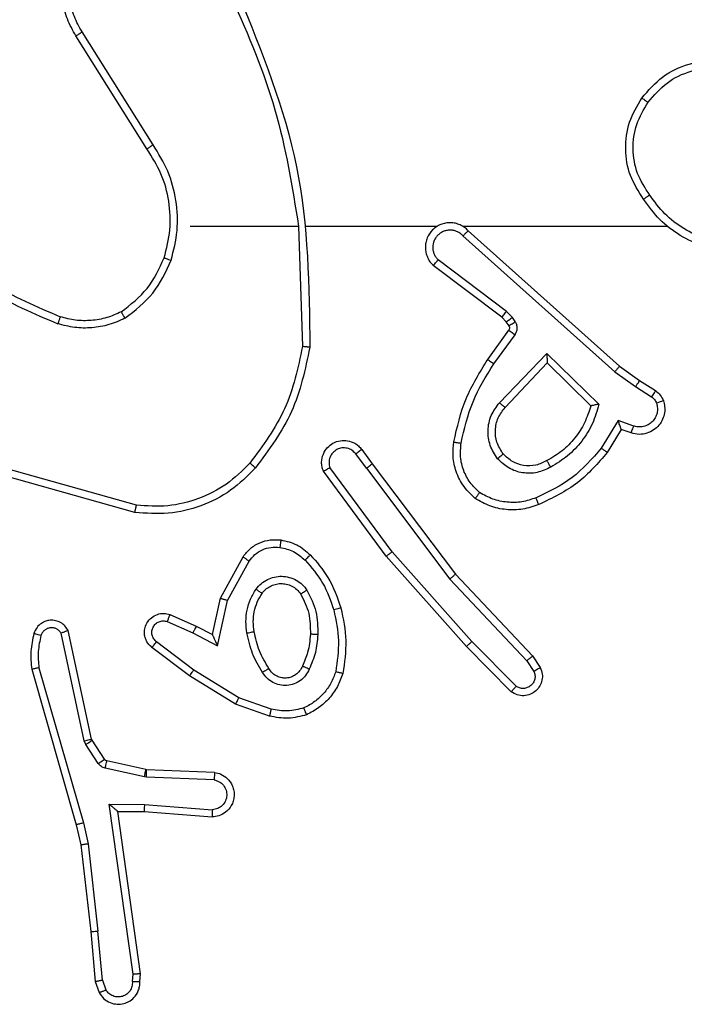
# Model space of a CAD drawing. Units: millimetres. Extents: x -4534 to 4839, y -3372 to 6728.
# Drawn here: x -386 to -368, y 3788 to 3814 of the extents above; entities that cross this region are included whole.
import ezdxf

# ---------------------------------------------------------------- set-up
doc = ezdxf.new("R2010")
doc.units = ezdxf.units.MM
doc.layers.add('Toestel 2D', color=7, linetype='Continuous', lineweight=20)
doc.layers.add('VP-EQ', color=7, linetype='Continuous', true_color=0x8a3492)

# ---------------------------------------------------------------- blocks, each defined once
blk = doc.blocks.new('WD1411')
at = {"layer": 'VP-EQ', "color": 0, "linetype": 'Continuous', "lineweight": 25}
for p, q in [((467.927, 643.2538), (467.7349, 643.5593)), ((467.9105, 643.2426), (467.7181, 643.5484)), ((468.0273, 643.0333), (468.321, 643.0333)), ((468.3207, 643.0332), (468.3317, 642.7078)), ((468.3411, 643.0333), (468.6966, 643.0333)), ((468.7657, 643.0333), (469.3199, 643.0333)), ((468.7662, 643.0072), (469.1776, 642.6392)), ((468.7802, 643.0214), (469.1898, 642.655)), ((468.8839, 642.8028), (468.699, 642.9424)), ((468.8717, 642.7869), (468.6859, 642.9271)), ((468.8833, 642.7748), (468.8717, 642.7869)), ((468.8999, 642.7862), (468.8839, 642.8028)), ((468.9075, 642.7752), (468.8999, 642.7862)), ((468.8909, 642.7638), (468.8833, 642.7748)), ((468.8333, 642.6727), (468.8907, 642.7517)), ((468.8497, 642.661), (468.9071, 642.7399)), ((468.865, 642.5556), (468.9935, 642.6889)), ((468.9935, 642.6889), (469.1342, 642.5517)), ((468.8804, 642.5429), (468.9939, 642.6639)), ((468.9939, 642.6639), (469.1124, 642.5473)), ((469.1898, 642.655), (469.2444, 642.616)), ((469.1776, 642.6392), (469.2334, 642.5994)), ((469.2334, 642.5994), (469.2769, 642.5714)), ((469.2444, 642.616), (469.2875, 642.5884)), ((469.1861, 642.5079), (469.1406, 642.4325)), ((469.2284, 642.4927), (469.1861, 642.5079)), ((469.1944, 642.4837), (469.157, 642.4214)), ((469.2214, 642.474), (469.1944, 642.4837)), ((468.5046, 642.3782), (468.476, 642.4172)), ((468.4921, 642.4291), (468.5205, 642.3903)), ((468.5205, 642.3903), (468.7457, 642.0916)), ((467.8778, 642.259), (467.5226, 642.3589)), ((467.882, 642.2785), (467.5289, 642.3777)), ((468.5586, 642.1402), (468.3883, 642.3704)), ((468.5743, 642.1526), (468.406, 642.3801)), ((468.5046, 642.3782), (468.7306, 642.0785)), ((468.7905, 641.9097), (468.5743, 642.1526)), ((468.1096, 642.0266), (468.1707, 642.1389)), ((468.1289, 642.0209), (468.1869, 642.127)), ((468.7757, 641.8963), (468.5586, 642.1402)), ((468.7457, 642.0916), (468.9546, 641.8704)), ((468.7306, 642.0785), (468.9391, 641.8576)), ((468.0877, 641.9282), (468.1096, 642.0266)), ((468.1015, 641.8982), (468.1289, 642.0209)), ((467.9652, 641.9637), (468.0352, 641.9328)), ((467.9726, 641.9825), (468.0438, 641.9511)), ((467.7409, 641.6411), (467.6782, 641.932)), ((467.7605, 641.6456), (467.6973, 641.9392)), ((468.0352, 641.9328), (468.1015, 641.8982)), ((468.0438, 641.9511), (468.0877, 641.9282)), ((468.0375, 641.8323), (467.9365, 641.9088)), ((468.91, 641.7884), (468.7905, 641.9097)), ((468.0258, 641.8164), (467.9241, 641.8934)), ((468.8967, 641.7735), (468.7757, 641.8963)), ((468.9391, 641.8576), (468.9584, 641.8287)), ((468.9546, 641.8704), (468.9756, 641.8389)), ((467.5987, 641.8344), (467.7193, 641.4138)), ((467.6182, 641.8384), (467.7386, 641.4184)), ((468.1596, 641.7571), (468.0375, 641.8323)), ((468.1505, 641.7395), (468.0258, 641.8164)), ((468.2468, 641.7268), (468.1596, 641.7571)), ((468.2422, 641.7076), (468.1505, 641.7395)), ((467.7452, 641.6308), (467.7409, 641.6411)), ((467.762, 641.6421), (467.7605, 641.6456)), ((467.7956, 641.5908), (467.762, 641.6421)), ((467.7789, 641.5795), (467.7452, 641.6308)), ((467.9078, 641.5628), (467.8022, 641.5863)), ((467.9035, 641.5429), (467.7977, 641.5665)), ((467.9097, 641.5625), (467.9078, 641.5628)), ((468.0939, 641.5552), (467.9097, 641.5625)), ((467.9089, 641.5422), (467.9035, 641.5429)), ((468.0921, 641.5349), (467.9089, 641.5422)), ((467.8085, 641.4697), (467.9039, 641.4688)), ((467.8732, 641.0093), (467.8085, 641.4697)), ((467.9039, 641.4688), (468.0877, 641.4544)), ((467.8316, 641.4498), (467.903, 641.4491)), ((467.8933, 641.0103), (467.8316, 641.4498)), ((467.903, 641.4491), (468.0871, 641.4348)), ((467.7193, 641.4138), (467.7316, 641.3589)), ((467.7386, 641.4184), (467.7513, 641.3618)), ((467.7316, 641.3589), (467.7582, 641.1244)), ((467.7513, 641.3618), (467.778, 641.126)), ((467.7582, 641.1244), (467.7707, 640.9891)), ((467.7903, 640.9929), (467.778, 641.126)), ((467.8712, 640.989), (467.8732, 641.0093)), ((467.8913, 640.9891), (467.8933, 641.0103)), ((467.7707, 640.9891), (467.7812, 640.9592)), ((467.7903, 640.9929), (467.7995, 640.9668))]:
    blk.add_line(p, q, dxfattribs=at)
for points, knots in [([(467.7181, 643.5484), (467.7098, 643.5634), (467.693, 643.5934), (467.6813, 643.644), (467.6802, 643.6956), (467.6905, 643.7456), (467.7112, 643.7919), (467.7415, 643.8329), (467.7811, 643.8673), (467.8263, 643.8912), (467.8746, 643.9046), (467.9238, 643.9077), (467.9746, 643.8999), (468.0356, 643.8759), (468.0861, 643.8339), (468.1255, 643.7753), (468.1358, 643.7367), (468.1419, 643.7135)], [0, 0, 0, 0, 0.062545, 0.125096, 0.18762, 0.250157, 0.310211, 0.371923, 0.435262, 0.50032, 0.557585, 0.617249, 0.679375, 0.743971, 0.855324, 0.912936, 1, 1, 1, 1]), ([(467.7349, 643.5593), (467.7273, 643.573), (467.7121, 643.6004), (467.7013, 643.6466), (467.7002, 643.6938), (467.7098, 643.7401), (467.7292, 643.7832), (467.7576, 643.8209), (467.7936, 643.8516), (467.8355, 643.8734), (467.8812, 643.8857), (467.9284, 643.8875), (467.9749, 643.879), (468.0183, 643.8604), (468.0567, 643.8327), (468.0879, 643.7973), (468.1112, 643.756), (468.1186, 643.7255), (468.1222, 643.7102)], [0, 0, 0, 0, 0.062496, 0.124993, 0.187471, 0.250008, 0.312497, 0.374969, 0.437481, 0.500028, 0.562495, 0.624974, 0.687481, 0.749975, 0.812476, 0.874989, 0.937505, 1, 1, 1, 1]), ([(468.142, 643.6494), (468.1846, 643.5504), (468.2697, 643.3524), (468.3039, 643.1397), (468.321, 643.0333)], [0, 0, 0, 0, 0.499997, 1, 1, 1, 1]), ([(468.1598, 643.6579), (468.2217, 643.5052), (468.3455, 643.2), (468.3496, 642.8706), (468.3516, 642.706)], [0, 0, 0, 0, 0.500009, 1, 1, 1, 1]), ([(467.7181, 643.5484), (467.7184, 643.5486), (467.7189, 643.5489), (467.7227, 643.5514), (467.7283, 643.555), (467.7327, 643.5578), (467.7349, 643.5593)], [0, 0, 0, 0, 0.2501157, 0.4995763, 0.7497118, 1, 1, 1, 1]), ([(469.2506, 643.3804), (469.2682, 643.4008), (469.3033, 643.4417), (469.3775, 643.4763), (469.4586, 643.4877), (469.5103, 643.4726), (469.5361, 643.465)], [0, 0, 0, 0, 0.250045, 0.499951, 0.75004, 1, 1, 1, 1]), ([(469.2672, 643.3688), (469.2833, 643.3875), (469.3155, 643.4247), (469.3833, 643.4567), (469.4576, 643.4673), (469.5049, 643.4536), (469.5287, 643.4467)], [0, 0, 0, 0, 0.249895, 0.499811, 0.749683, 1, 1, 1, 1]), ([(469.2551, 643.1063), (469.2417, 643.1272), (469.2151, 643.1686), (469.2033, 643.2425), (469.2126, 643.3167), (469.2379, 643.3591), (469.2506, 643.3804)], [0, 0, 0, 0, 0.251989, 0.498547, 0.748912, 1, 1, 1, 1]), ([(469.2718, 643.1179), (469.2595, 643.1368), (469.2349, 643.1747), (469.2238, 643.2425), (469.2326, 643.3106), (469.2556, 643.3494), (469.2672, 643.3688)], [0, 0, 0, 0, 0.250233, 0.500061, 0.749993, 1, 1, 1, 1]), ([(469.2506, 643.3804), (469.2509, 643.3802), (469.2514, 643.3799), (469.2552, 643.3773), (469.2607, 643.3734), (469.265, 643.3704), (469.2672, 643.3688)], [0, 0, 0, 0, 0.250266, 0.499645, 0.749711, 1, 1, 1, 1]), ([(467.9105, 643.2426), (467.9106, 643.2427), (467.9109, 643.243), (467.9133, 643.2446), (467.9164, 643.2466), (467.9194, 643.2487), (467.923, 643.2511), (467.9256, 643.2529), (467.927, 643.2538)], [0, 0, 0, 0, 0.194987, 0.426825, 0.556157, 0.695062, 0.842454, 1, 1, 1, 1]), ([(467.9572, 642.9477), (467.9636, 642.9729), (467.9763, 643.0231), (467.9722, 643.1012), (467.952, 643.1769), (467.9243, 643.2207), (467.9105, 643.2426)], [0, 0, 0, 0, 0.249988, 0.499977, 0.749996, 1, 1, 1, 1]), ([(467.9761, 642.9412), (467.9828, 642.9678), (467.9962, 643.0211), (467.9913, 643.1038), (467.9705, 643.184), (467.9415, 643.2306), (467.927, 643.2538)], [0, 0, 0, 0, 0.249936, 0.499997, 0.750058, 1, 1, 1, 1]), ([(469.2718, 643.1179), (469.2705, 643.117), (469.2681, 643.1152), (469.2646, 643.1129), (469.2617, 643.1108), (469.2585, 643.1086), (469.2558, 643.1067), (469.2554, 643.1064), (469.2551, 643.1063)], [0, 0, 0, 0, 0.145082, 0.2851544, 0.4187326, 0.5462149, 0.7842585, 1, 1, 1, 1]), ([(469.4869, 642.9654), (469.4637, 642.969), (469.4172, 642.9761), (469.3533, 643.0067), (469.2967, 643.0494), (469.269, 643.0873), (469.2551, 643.1063)], [0, 0, 0, 0, 0.250095, 0.500029, 0.749977, 1, 1, 1, 1]), ([(469.4873, 642.9855), (469.4657, 642.989), (469.4225, 642.9961), (469.3633, 643.0252), (469.3105, 643.0649), (469.2847, 643.1002), (469.2718, 643.1179)], [0, 0, 0, 0, 0.2498315, 0.5000002, 0.750163, 1, 1, 1, 1]), ([(468.7802, 643.0214), (468.777, 643.0245), (468.7705, 643.0307), (468.7587, 643.0374), (468.7459, 643.0417), (468.7325, 643.0433), (468.7191, 643.0423), (468.7061, 643.0385), (468.6941, 643.0322), (468.6804, 643.021), (468.6702, 643.0059), (468.6652, 642.9889), (468.6639, 642.9755), (468.6655, 642.962), (468.6697, 642.9491), (468.6764, 642.937), (468.6828, 642.9304), (468.6859, 642.9271)], [0, 0, 0, 0, 0.062572, 0.124996, 0.187566, 0.250017, 0.312653, 0.375098, 0.437562, 0.500096, 0.622175, 0.684106, 0.746476, 0.809205, 0.87234, 0.935934, 1, 1, 1, 1]), ([(468.7662, 643.0072), (468.764, 643.0094), (468.7596, 643.0139), (468.7514, 643.0187), (468.7425, 643.0219), (468.7331, 643.0232), (468.7237, 643.0226), (468.7146, 643.0202), (468.7061, 643.0159), (468.6987, 643.0101), (468.6925, 643.0029), (468.6865, 642.9918), (468.6839, 642.9792), (468.6851, 642.9667), (468.6881, 642.9577), (468.6925, 642.9493), (468.6968, 642.9447), (468.699, 642.9424)], [0, 0, 0, 0, 0.062529, 0.125153, 0.187766, 0.250266, 0.312563, 0.375322, 0.437749, 0.500327, 0.562885, 0.625208, 0.749737, 0.81224, 0.874846, 0.937321, 1, 1, 1, 1]), ([(467.3231, 642.9963), (467.3768, 642.9545), (467.4854, 642.8699), (467.6119, 642.8158), (467.6759, 642.7884)], [0, 0, 0, 0, 0.494656, 1, 1, 1, 1]), ([(468.7802, 643.0214), (468.7801, 643.0212), (468.7797, 643.0208), (468.7774, 643.0184), (468.7747, 643.0158), (468.7722, 643.0132), (468.7693, 643.0103), (468.7673, 643.0082), (468.7662, 643.0072)], [0, 0, 0, 0, 0.219736, 0.459598, 0.587434, 0.719789, 0.857909, 1, 1, 1, 1]), ([(467.31, 642.9811), (467.3653, 642.9381), (467.4759, 642.8521), (467.6048, 642.797), (467.6692, 642.7695)], [0, 0, 0, 0, 0.500033, 1, 1, 1, 1]), ([(467.841, 642.8018), (467.8663, 642.8214), (467.9169, 642.8606), (467.9438, 642.9187), (467.9572, 642.9477)], [0, 0, 0, 0, 0.500011, 1, 1, 1, 1]), ([(467.9572, 642.9477), (467.9575, 642.9476), (467.9581, 642.9474), (467.9624, 642.9459), (467.9687, 642.9438), (467.9737, 642.9421), (467.9761, 642.9412)], [0, 0, 0, 0, 0.250275, 0.501045, 0.751202, 1, 1, 1, 1]), ([(468.6859, 642.9271), (468.686, 642.9272), (468.6861, 642.9273), (468.6872, 642.9285), (468.6896, 642.9314), (468.694, 642.9365), (468.6973, 642.9405), (468.699, 642.9424)], [0, 0, 0, 0, 0.128619, 0.256176, 0.507024, 0.755721, 1, 1, 1, 1]), ([(467.8511, 642.7844), (467.8783, 642.8055), (467.9327, 642.8476), (467.9617, 642.91), (467.9761, 642.9412)], [0, 0, 0, 0, 0.500024, 1, 1, 1, 1]), ([(467.6759, 642.7884), (467.6758, 642.7883), (467.6757, 642.7879), (467.6748, 642.7854), (467.6736, 642.782), (467.6724, 642.7786), (467.6709, 642.7743), (467.6698, 642.7711), (467.6692, 642.7695)], [0, 0, 0, 0, 0.181276, 0.40819, 0.538093, 0.680672, 0.834885, 1, 1, 1, 1]), ([(467.8511, 642.7844), (467.8368, 642.778), (467.8083, 642.7653), (467.7617, 642.7575), (467.7146, 642.7576), (467.6843, 642.7655), (467.6692, 642.7695)], [0, 0, 0, 0, 0.249874, 0.499911, 0.750043, 1, 1, 1, 1]), ([(467.841, 642.8018), (467.8281, 642.796), (467.8021, 642.7844), (467.7599, 642.7773), (467.7171, 642.7775), (467.6896, 642.7848), (467.6759, 642.7884)], [0, 0, 0, 0, 0.249779, 0.500014, 0.749926, 1, 1, 1, 1]), ([(467.8511, 642.7844), (467.8502, 642.7859), (467.8486, 642.7889), (467.8462, 642.7928), (467.8444, 642.796), (467.8427, 642.799), (467.8413, 642.8013), (467.8411, 642.8016), (467.841, 642.8018)], [0, 0, 0, 0, 0.167078, 0.323075, 0.465672, 0.596895, 0.822436, 1, 1, 1, 1]), ([(468.8717, 642.7869), (468.872, 642.7872), (468.8724, 642.7878), (468.8757, 642.792), (468.8797, 642.7973), (468.8825, 642.801), (468.8839, 642.8028)], [0, 0, 0, 0, 0.279871, 0.559343, 0.779444, 1, 1, 1, 1]), ([(468.8833, 642.7748), (468.8836, 642.775), (468.8843, 642.7755), (468.8887, 642.7784), (468.8942, 642.7822), (468.898, 642.7848), (468.8999, 642.7862)], [0, 0, 0, 0, 0.279833, 0.559416, 0.77977, 1, 1, 1, 1]), ([(468.8907, 642.7517), (468.8913, 642.7526), (468.8924, 642.7544), (468.8929, 642.7576), (468.8925, 642.7609), (468.8914, 642.7629), (468.8909, 642.7638)], [0, 0, 0, 0, 0.238308, 0.484672, 0.738445, 1, 1, 1, 1]), ([(468.8909, 642.7638), (468.8912, 642.7641), (468.8919, 642.7645), (468.8963, 642.7675), (468.9018, 642.7713), (468.9056, 642.7739), (468.9075, 642.7752)], [0, 0, 0, 0, 0.279488, 0.558725, 0.778807, 1, 1, 1, 1]), ([(468.9071, 642.7399), (468.9087, 642.7426), (468.9119, 642.748), (468.9134, 642.7575), (468.9122, 642.767), (468.9091, 642.7724), (468.9075, 642.7752)], [0, 0, 0, 0, 0.249792, 0.500163, 0.750176, 1, 1, 1, 1]), ([(468.8907, 642.7517), (468.8911, 642.7515), (468.8917, 642.751), (468.8961, 642.7479), (468.9015, 642.744), (468.9052, 642.7412), (468.9071, 642.7399)], [0, 0, 0, 0, 0.279717, 0.559639, 0.779132, 1, 1, 1, 1]), ([(468.3317, 642.7078), (468.3194, 642.65), (468.2946, 642.5345), (468.2243, 642.4396), (468.1891, 642.3921)], [0, 0, 0, 0, 0.4999986, 1, 1, 1, 1]), ([(468.3516, 642.706), (468.339, 642.6461), (468.3136, 642.5265), (468.2407, 642.4283), (468.2042, 642.3792)], [0, 0, 0, 0, 0.500046, 1, 1, 1, 1]), ([(468.3516, 642.706), (468.3514, 642.706), (468.351, 642.706), (468.3479, 642.7063), (468.3442, 642.7066), (468.3406, 642.7069), (468.3364, 642.7073), (468.3333, 642.7076), (468.3317, 642.7078)], [0, 0, 0, 0, 0.204942, 0.439375, 0.568574, 0.704853, 0.84857, 1, 1, 1, 1]), ([(468.9935, 642.6889), (468.9935, 642.6853), (468.9936, 642.6794), (468.9939, 642.6726), (468.9939, 642.6685), (468.9939, 642.6659), (468.9939, 642.6643), (468.9939, 642.664), (468.9939, 642.6639)], [0, 0, 0, 0, 0.308351, 0.501894, 0.641112, 0.769558, 0.888508, 1, 1, 1, 1]), ([(468.7413, 642.4497), (468.7504, 642.4894), (468.7685, 642.569), (468.8117, 642.6382), (468.8333, 642.6727)], [0, 0, 0, 0, 0.500228, 1, 1, 1, 1]), ([(468.7612, 642.4462), (468.7699, 642.4845), (468.7874, 642.561), (468.829, 642.6277), (468.8497, 642.661)], [0, 0, 0, 0, 0.5000347, 1, 1, 1, 1]), ([(468.8333, 642.6727), (468.8336, 642.6726), (468.8341, 642.6722), (468.8379, 642.6695), (468.8433, 642.6656), (468.8476, 642.6626), (468.8497, 642.661)], [0, 0, 0, 0, 0.250412, 0.499732, 0.750055, 1, 1, 1, 1]), ([(469.1898, 642.655), (469.1897, 642.6548), (469.1895, 642.6544), (469.1877, 642.6521), (469.1854, 642.6492), (469.1832, 642.6463), (469.1805, 642.643), (469.1786, 642.6405), (469.1776, 642.6392)], [0, 0, 0, 0, 0.198873, 0.431277, 0.560713, 0.698265, 0.845297, 1, 1, 1, 1]), ([(469.2444, 642.616), (469.2443, 642.6158), (469.244, 642.6154), (469.2423, 642.6127), (469.2403, 642.6095), (469.2383, 642.6065), (469.236, 642.6031), (469.2343, 642.6006), (469.2334, 642.5994)], [0, 0, 0, 0, 0.216497, 0.45449, 0.582245, 0.715357, 0.854897, 1, 1, 1, 1]), ([(469.2875, 642.5884), (469.2873, 642.588), (469.2869, 642.5873), (469.2842, 642.5828), (469.2806, 642.5773), (469.2782, 642.5734), (469.2769, 642.5714)], [0, 0, 0, 0, 0.279756, 0.559197, 0.779407, 1, 1, 1, 1]), ([(469.2769, 642.5714), (469.2799, 642.5692), (469.2857, 642.5647), (469.2887, 642.5579), (469.2902, 642.5546)], [0, 0, 0, 0, 0.500597, 1, 1, 1, 1]), ([(469.2875, 642.5884), (469.2922, 642.5848), (469.3016, 642.5775), (469.3064, 642.5666), (469.3088, 642.5612)], [0, 0, 0, 0, 0.500244, 1, 1, 1, 1]), ([(468.86, 642.4043), (468.8524, 642.4159), (468.8373, 642.4391), (468.832, 642.481), (468.8402, 642.5223), (468.8568, 642.5445), (468.865, 642.5556)], [0, 0, 0, 0, 0.25035, 0.500118, 0.750081, 1, 1, 1, 1]), ([(468.8752, 642.4172), (468.8686, 642.4275), (468.8561, 642.447), (468.8524, 642.4819), (468.8592, 642.5157), (468.8734, 642.5339), (468.8804, 642.5429)], [0, 0, 0, 0, 0.26523, 0.49994, 0.752731, 1, 1, 1, 1]), ([(468.865, 642.5556), (468.8664, 642.5545), (468.8689, 642.5524), (468.8724, 642.5496), (468.8752, 642.5472), (468.878, 642.5451), (468.8799, 642.5433), (468.8802, 642.5431), (468.8804, 642.5429)], [0, 0, 0, 0, 0.164389, 0.319582, 0.461131, 0.592875, 0.819483, 1, 1, 1, 1]), ([(469.1124, 642.5473), (469.1073, 642.5317), (469.0973, 642.5006), (469.0701, 642.4595), (469.0358, 642.4239), (469.0077, 642.4073), (468.9936, 642.399)], [0, 0, 0, 0, 0.250085, 0.500079, 0.75, 1, 1, 1, 1]), ([(469.1342, 642.5517), (469.1291, 642.5339), (469.1189, 642.4983), (469.0891, 642.4511), (469.0512, 642.4101), (469.0195, 642.391), (469.0037, 642.3814)], [0, 0, 0, 0, 0.249883, 0.499943, 0.750025, 1, 1, 1, 1]), ([(469.1342, 642.5517), (469.1323, 642.5513), (469.1288, 642.5506), (469.1237, 642.5495), (469.1194, 642.5486), (469.1161, 642.548), (469.114, 642.5476), (469.1126, 642.5473), (469.1124, 642.5473), (469.1123, 642.5473)], [0, 0, 0, 0, 0.1776519, 0.3194362, 0.5009049, 0.6357041, 0.7641947, 0.8854056, 1, 1, 1, 1]), ([(469.3088, 642.5612), (469.3102, 642.556), (469.3132, 642.5452), (469.3124, 642.5279), (469.3074, 642.5106), (469.2975, 642.4944), (469.2828, 642.4811), (469.2642, 642.4722), (469.2428, 642.4687), (469.2286, 642.4722), (469.2214, 642.474)], [0, 0, 0, 0, 0.105862, 0.217316, 0.33402, 0.456272, 0.584095, 0.717199, 0.855755, 1, 1, 1, 1]), ([(469.2902, 642.5546), (469.2913, 642.5502), (469.2935, 642.5414), (469.2922, 642.5276), (469.2873, 642.5149), (469.2791, 642.5039), (469.2681, 642.4956), (469.2553, 642.4907), (469.2433, 642.4897), (469.2343, 642.4909), (469.23, 642.4922), (469.2284, 642.4927)], [0, 0, 0, 0, 0.124843, 0.249826, 0.374781, 0.500022, 0.625222, 0.749615, 0.874648, 0.953754, 1, 1, 1, 1]), ([(469.3088, 642.5612), (469.3085, 642.5611), (469.308, 642.5608), (469.3037, 642.5593), (469.2975, 642.5571), (469.2926, 642.5554), (469.2902, 642.5546)], [0, 0, 0, 0, 0.250512, 0.500228, 0.750077, 1, 1, 1, 1]), ([(469.1944, 642.4837), (469.1944, 642.4838), (469.1944, 642.4841), (469.1938, 642.4857), (469.1929, 642.4883), (469.1915, 642.4924), (469.1893, 642.499), (469.1873, 642.5046), (469.1861, 642.5079)], [0, 0, 0, 0, 0.111245, 0.22988, 0.357842, 0.49774, 0.702759, 1, 1, 1, 1]), ([(469.2214, 642.474), (469.2216, 642.4743), (469.2219, 642.4748), (469.2235, 642.4791), (469.2258, 642.4853), (469.2275, 642.4902), (469.2284, 642.4927)], [0, 0, 0, 0, 0.250466, 0.500142, 0.749796, 1, 1, 1, 1]), ([(468.3883, 642.3704), (468.3869, 642.3744), (468.3841, 642.3822), (468.3829, 642.3982), (468.3866, 642.4168), (468.3981, 642.4346), (468.4142, 642.4474), (468.4334, 642.4541), (468.4544, 642.4539), (468.4711, 642.4479), (468.4838, 642.439), (468.4892, 642.4325), (468.4921, 642.4291)], [0, 0, 0, 0, 0.072723, 0.142714, 0.273077, 0.392217, 0.499964, 0.623573, 0.735093, 0.855041, 0.924461, 1, 1, 1, 1]), ([(468.7992, 642.2967), (468.7871, 642.3084), (468.7639, 642.3307), (468.7451, 642.3728), (468.7374, 642.4128), (468.7401, 642.4379), (468.7413, 642.4497)], [0, 0, 0, 0, 0.2941066, 0.5589051, 0.7942877, 1, 1, 1, 1]), ([(468.7413, 642.4497), (468.7416, 642.4496), (468.7423, 642.4494), (468.7468, 642.4486), (468.7534, 642.4475), (468.7586, 642.4466), (468.7612, 642.4462)], [0, 0, 0, 0, 0.2502253, 0.5001545, 0.7498799, 1, 1, 1, 1]), ([(468.8113, 642.3126), (468.8022, 642.3213), (468.7841, 642.3385), (468.7668, 642.3721), (468.7577, 642.4088), (468.76, 642.4337), (468.7612, 642.4462)], [0, 0, 0, 0, 0.250018, 0.500098, 0.749943, 1, 1, 1, 1]), ([(468.476, 642.4172), (468.4728, 642.4207), (468.4664, 642.4278), (468.4528, 642.4334), (468.4383, 642.4341), (468.4245, 642.4298), (468.4131, 642.4207), (468.4055, 642.4084), (468.4025, 642.394), (468.4048, 642.3847), (468.406, 642.3801)], [0, 0, 0, 0, 0.125087, 0.250108, 0.375129, 0.500041, 0.624917, 0.750012, 0.875023, 1, 1, 1, 1]), ([(468.4921, 642.4291), (468.4918, 642.4289), (468.4913, 642.4285), (468.4877, 642.4257), (468.4823, 642.4218), (468.4781, 642.4187), (468.476, 642.4172)], [0, 0, 0, 0, 0.250427, 0.499985, 0.750105, 1, 1, 1, 1]), ([(468.8752, 642.4172), (468.875, 642.417), (468.8745, 642.4165), (468.871, 642.4136), (468.866, 642.4093), (468.862, 642.4059), (468.86, 642.4043)], [0, 0, 0, 0, 0.250258, 0.499836, 0.75039, 1, 1, 1, 1]), ([(468.9936, 642.399), (468.9839, 642.3942), (468.964, 642.3844), (468.9305, 642.3844), (468.8987, 642.3948), (468.8831, 642.4096), (468.8752, 642.4172)], [0, 0, 0, 0, 0.24673, 0.50791, 0.749853, 1, 1, 1, 1]), ([(469.1406, 642.4325), (469.1158, 642.404), (469.0663, 642.3471), (468.9981, 642.3147), (468.964, 642.2985)], [0, 0, 0, 0, 0.500086, 1, 1, 1, 1]), ([(469.157, 642.4214), (469.1318, 642.3922), (469.08, 642.332), (469.0082, 642.2977), (468.9713, 642.2801)], [0, 0, 0, 0, 0.485425, 1, 1, 1, 1]), ([(469.157, 642.4214), (469.1568, 642.4215), (469.1564, 642.4218), (469.1539, 642.4235), (469.1508, 642.4255), (469.1479, 642.4276), (469.1444, 642.4299), (469.1419, 642.4316), (469.1406, 642.4325)], [0, 0, 0, 0, 0.206669, 0.441616, 0.570512, 0.706186, 0.850283, 1, 1, 1, 1]), ([(468.1891, 642.3921), (468.1689, 642.3721), (468.1283, 642.332), (468.0509, 642.2939), (467.9674, 642.2724), (467.9104, 642.2764), (467.882, 642.2785)], [0, 0, 0, 0, 0.249817, 0.499937, 0.75018, 1, 1, 1, 1]), ([(468.2042, 642.3792), (468.2039, 642.3794), (468.2033, 642.3799), (468.1993, 642.3834), (468.1943, 642.3877), (468.1909, 642.3907), (468.1891, 642.3921)], [0, 0, 0, 0, 0.279943, 0.558845, 0.779999, 1, 1, 1, 1]), ([(468.5046, 642.3782), (468.5067, 642.3798), (468.5109, 642.3829), (468.5162, 642.3869), (468.5198, 642.3896), (468.5203, 642.3901), (468.5205, 642.3903)], [0, 0, 0, 0, 0.250126, 0.500299, 0.750431, 1, 1, 1, 1]), ([(469.0037, 642.3814), (468.9917, 642.3757), (468.9677, 642.3644), (468.9273, 642.3642), (468.8888, 642.3767), (468.8696, 642.3951), (468.86, 642.4043)], [0, 0, 0, 0, 0.2500305, 0.4998756, 0.7498363, 1, 1, 1, 1]), ([(469.0037, 642.3814), (469.0027, 642.3831), (469.0009, 642.3862), (468.9985, 642.3904), (468.9966, 642.3937), (468.995, 642.3966), (468.9939, 642.3986), (468.9937, 642.3989), (468.9936, 642.399)], [0, 0, 0, 0, 0.1797609, 0.3448746, 0.4932646, 0.6259171, 0.8443919, 1, 1, 1, 1]), ([(468.2042, 642.3792), (468.1828, 642.3577), (468.1398, 642.3148), (468.0577, 642.2738), (467.9686, 642.2518), (467.9081, 642.2566), (467.8778, 642.259)], [0, 0, 0, 0, 0.250025, 0.500021, 0.750002, 1, 1, 1, 1]), ([(468.3883, 642.3704), (468.3884, 642.3704), (468.3885, 642.3705), (468.3897, 642.3711), (468.3914, 642.3721), (468.3945, 642.3737), (468.3993, 642.3765), (468.4038, 642.3789), (468.406, 642.3801)], [0, 0, 0, 0, 0.132096, 0.262655, 0.390635, 0.516688, 0.762247, 1, 1, 1, 1]), ([(468.7992, 642.2967), (468.7994, 642.2968), (468.7998, 642.2972), (468.8019, 642.3), (468.8042, 642.3031), (468.8063, 642.306), (468.8087, 642.3092), (468.8104, 642.3115), (468.8113, 642.3126)], [0, 0, 0, 0, 0.227053, 0.46888, 0.59554, 0.726049, 0.861311, 1, 1, 1, 1]), ([(468.964, 642.2985), (468.9514, 642.2942), (468.9261, 642.2857), (468.8858, 642.2854), (468.8462, 642.2932), (468.8229, 642.3061), (468.8113, 642.3126)], [0, 0, 0, 0, 0.2499443, 0.500133, 0.7501045, 1, 1, 1, 1]), ([(467.8778, 642.259), (467.8778, 642.2592), (467.8779, 642.2597), (467.8785, 642.2626), (467.8793, 642.2662), (467.8801, 642.2697), (467.881, 642.2739), (467.8817, 642.2769), (467.882, 642.2785)], [0, 0, 0, 0, 0.201375, 0.435469, 0.564097, 0.701398, 0.846913, 1, 1, 1, 1]), ([(468.9713, 642.2801), (468.9571, 642.2753), (468.9286, 642.2656), (468.8831, 642.2651), (468.8385, 642.2742), (468.8123, 642.2892), (468.7992, 642.2967)], [0, 0, 0, 0, 0.249845, 0.499924, 0.750059, 1, 1, 1, 1]), ([(468.9713, 642.2801), (468.9712, 642.2804), (468.9711, 642.281), (468.9695, 642.2852), (468.967, 642.2913), (468.965, 642.2961), (468.964, 642.2985)], [0, 0, 0, 0, 0.249731, 0.49982, 0.750031, 1, 1, 1, 1]), ([(468.1707, 642.1389), (468.177, 642.1468), (468.1896, 642.1624), (468.2156, 642.1777), (468.2441, 642.1861), (468.2635, 642.1849), (468.2731, 642.1843)], [0, 0, 0, 0, 0.255769, 0.507878, 0.756012, 1, 1, 1, 1]), ([(468.2731, 642.1843), (468.2731, 642.184), (468.273, 642.1834), (468.2724, 642.1788), (468.2715, 642.1721), (468.2708, 642.1669), (468.2704, 642.1643)], [0, 0, 0, 0, 0.2497941, 0.4994644, 0.7499666, 1, 1, 1, 1]), ([(468.2731, 642.1843), (468.288, 642.181), (468.3179, 642.1743), (468.3411, 642.1542), (468.3527, 642.1442)], [0, 0, 0, 0, 0.4996853, 1, 1, 1, 1]), ([(468.1869, 642.127), (468.1919, 642.1333), (468.202, 642.1459), (468.2229, 642.1586), (468.2463, 642.1657), (468.2624, 642.1648), (468.2704, 642.1643)], [0, 0, 0, 0, 0.2502297, 0.4998316, 0.7500456, 1, 1, 1, 1]), ([(468.2704, 642.1643), (468.2832, 642.1614), (468.3088, 642.1557), (468.3286, 642.1385), (468.3385, 642.13)], [0, 0, 0, 0, 0.499995, 1, 1, 1, 1]), ([(468.3527, 642.1442), (468.3525, 642.144), (468.3521, 642.1435), (468.3488, 642.1402), (468.3441, 642.1355), (468.3404, 642.1318), (468.3385, 642.13)], [0, 0, 0, 0, 0.250458, 0.500388, 0.750006, 1, 1, 1, 1]), ([(468.3527, 642.1442), (468.37, 642.1246), (468.4072, 642.0823), (468.4258, 642.0289), (468.4357, 642.0003)], [0, 0, 0, 0, 0.462823, 1, 1, 1, 1]), ([(468.5586, 642.1402), (468.5588, 642.1403), (468.5592, 642.1406), (468.5614, 642.1424), (468.5643, 642.1446), (468.5672, 642.147), (468.5706, 642.1496), (468.573, 642.1516), (468.5743, 642.1526)], [0, 0, 0, 0, 0.198514, 0.430826, 0.560028, 0.698016, 0.845341, 1, 1, 1, 1]), ([(468.1707, 642.1389), (468.1709, 642.1388), (468.1713, 642.1384), (468.1742, 642.1362), (468.1774, 642.1339), (468.1803, 642.1318), (468.1835, 642.1295), (468.1857, 642.1278), (468.1869, 642.127)], [0, 0, 0, 0, 0.235709, 0.4807, 0.607011, 0.735973, 0.866227, 1, 1, 1, 1]), ([(468.3385, 642.13), (468.3559, 642.11), (468.3907, 642.07), (468.4079, 642.0199), (468.4165, 641.9948)], [0, 0, 0, 0, 0.500054, 1, 1, 1, 1]), ([(468.7457, 642.0916), (468.7456, 642.0915), (468.7453, 642.0911), (468.7431, 642.0892), (468.7403, 642.0868), (468.7375, 642.0844), (468.7343, 642.0816), (468.7319, 642.0795), (468.7306, 642.0785)], [0, 0, 0, 0, 0.198468, 0.430889, 0.560062, 0.698596, 0.844778, 1, 1, 1, 1]), ([(468.2059, 642.0512), (468.2102, 642.0564), (468.2189, 642.0668), (468.2362, 642.0778), (468.2553, 642.0848), (468.2756, 642.0869), (468.2958, 642.0839), (468.3147, 642.0763), (468.3315, 642.0645), (468.3398, 642.0538), (468.3439, 642.0484)], [0, 0, 0, 0, 0.124896, 0.250125, 0.374894, 0.499712, 0.624831, 0.750023, 0.875004, 1, 1, 1, 1]), ([(468.2222, 642.0399), (468.2252, 642.0436), (468.2314, 642.051), (468.2436, 642.0592), (468.2575, 642.0647), (468.2726, 642.0669), (468.2882, 642.0653), (468.3032, 642.0599), (468.3168, 642.0508), (468.3235, 642.0422), (468.3269, 642.0379)], [0, 0, 0, 0, 0.115925, 0.234622, 0.355546, 0.479298, 0.605601, 0.734557, 0.865871, 1, 1, 1, 1]), ([(468.1814, 641.9327), (468.1801, 641.943), (468.1773, 641.9635), (468.1811, 641.9945), (468.1899, 642.0245), (468.2005, 642.0423), (468.2059, 642.0512)], [0, 0, 0, 0, 0.249874, 0.499931, 0.749929, 1, 1, 1, 1]), ([(468.2011, 641.9364), (468.1999, 641.9454), (468.1974, 641.9633), (468.2005, 641.9904), (468.2082, 642.0166), (468.2175, 642.0321), (468.2222, 642.0399)], [0, 0, 0, 0, 0.24986, 0.50011, 0.75, 1, 1, 1, 1]), ([(468.2059, 642.0512), (468.208, 642.0497), (468.2122, 642.0467), (468.2176, 642.0429), (468.2214, 642.0404), (468.2219, 642.0401), (468.2222, 642.0399)], [0, 0, 0, 0, 0.249601, 0.499782, 0.749345, 1, 1, 1, 1]), ([(468.3439, 642.0484), (468.3417, 642.0471), (468.3373, 642.0443), (468.3316, 642.0408), (468.3278, 642.0384), (468.3272, 642.0381), (468.3269, 642.0379)], [0, 0, 0, 0, 0.250642, 0.49996, 0.749999, 1, 1, 1, 1]), ([(468.3269, 642.0379), (468.3355, 642.0209), (468.3527, 641.9867), (468.3529, 641.9485), (468.353, 641.9294)], [0, 0, 0, 0, 0.500072, 1, 1, 1, 1]), ([(468.3439, 642.0484), (468.3534, 642.0295), (468.3724, 641.9917), (468.3729, 641.9494), (468.3731, 641.9282)], [0, 0, 0, 0, 0.499939, 1, 1, 1, 1]), ([(468.1096, 642.0266), (468.1098, 642.0266), (468.1102, 642.0264), (468.1132, 642.0255), (468.1168, 642.0244), (468.1203, 642.0234), (468.1244, 642.0222), (468.1273, 642.0214), (468.1289, 642.0209)], [0, 0, 0, 0, 0.20785, 0.443411, 0.571209, 0.707506, 0.850174, 1, 1, 1, 1]), ([(467.9241, 641.8934), (467.9236, 641.8938), (467.9181, 641.8979), (467.9115, 641.906), (467.9059, 641.9184), (467.9034, 641.9303), (467.9041, 641.9445), (467.9097, 641.9603), (467.9215, 641.9746), (467.9381, 641.9838), (467.956, 641.9868), (467.9672, 641.9839), (467.9726, 641.9825)], [0, 0, 0, 0, 0.0149815, 0.1411974, 0.2107373, 0.2937433, 0.3904254, 0.500552, 0.6353041, 0.7634471, 0.885067, 1, 1, 1, 1]), ([(468.4357, 642.0003), (468.4355, 642.0002), (468.4349, 642), (468.4305, 641.9987), (468.4241, 641.9969), (468.4191, 641.9955), (468.4165, 641.9948)], [0, 0, 0, 0, 0.249393, 0.499326, 0.74911, 1, 1, 1, 1]), ([(468.4165, 641.9948), (468.4223, 641.9671), (468.4338, 641.9117), (468.4257, 641.8557), (468.4216, 641.8277)], [0, 0, 0, 0, 0.500076, 1, 1, 1, 1]), ([(468.4357, 642.0003), (468.4419, 641.9709), (468.4541, 641.9121), (468.4453, 641.8527), (468.4409, 641.823)], [0, 0, 0, 0, 0.499924, 1, 1, 1, 1]), ([(467.6973, 641.9392), (467.6946, 641.9435), (467.6892, 641.9522), (467.6769, 641.9614), (467.6629, 641.9666), (467.6492, 641.9675), (467.6361, 641.9648), (467.6237, 641.9588), (467.6114, 641.9477), (467.6069, 641.937), (467.6045, 641.9312)], [0, 0, 0, 0, 0.128869, 0.254853, 0.378139, 0.500381, 0.595472, 0.710164, 0.84505, 1, 1, 1, 1]), ([(467.9365, 641.9088), (467.9337, 641.9113), (467.9283, 641.9164), (467.924, 641.9269), (467.9234, 641.9381), (467.9268, 641.9488), (467.9337, 641.9578), (467.9432, 641.9637), (467.9543, 641.9662), (467.9616, 641.9645), (467.9652, 641.9637)], [0, 0, 0, 0, 0.125031, 0.250211, 0.374925, 0.499954, 0.624806, 0.749573, 0.874849, 1, 1, 1, 1]), ([(467.9726, 641.9825), (467.9725, 641.9823), (467.9723, 641.9817), (467.971, 641.9785), (467.9696, 641.9748), (467.9683, 641.9715), (467.9668, 641.9677), (467.9657, 641.965), (467.9652, 641.9637)], [0, 0, 0, 0, 0.2279215, 0.4704362, 0.5968171, 0.727692, 0.8620344, 1, 1, 1, 1]), ([(467.6045, 641.9312), (467.6009, 641.9153), (467.5938, 641.8833), (467.597, 641.8507), (467.5987, 641.8344)], [0, 0, 0, 0, 0.4998213, 1, 1, 1, 1]), ([(467.6236, 641.9254), (467.6211, 641.9262), (467.6161, 641.9277), (467.6098, 641.9296), (467.6054, 641.9309), (467.6048, 641.9311), (467.6045, 641.9312)], [0, 0, 0, 0, 0.250746, 0.500196, 0.749567, 1, 1, 1, 1]), ([(467.6782, 641.932), (467.6765, 641.9343), (467.6731, 641.9391), (467.6658, 641.944), (467.6575, 641.9467), (467.6487, 641.947), (467.6403, 641.9447), (467.6329, 641.94), (467.6268, 641.9336), (467.6247, 641.9282), (467.6236, 641.9254)], [0, 0, 0, 0, 0.125181, 0.250162, 0.374775, 0.500203, 0.625127, 0.749965, 0.874868, 1, 1, 1, 1]), ([(467.6973, 641.9392), (467.697, 641.939), (467.6965, 641.9388), (467.6932, 641.9376), (467.6894, 641.9362), (467.686, 641.9349), (467.6822, 641.9335), (467.6796, 641.9325), (467.6782, 641.932)], [0, 0, 0, 0, 0.228231, 0.470734, 0.596968, 0.727929, 0.861853, 1, 1, 1, 1]), ([(468.0438, 641.9511), (468.0438, 641.9507), (468.0436, 641.9501), (468.0416, 641.9459), (468.0387, 641.9399), (468.0364, 641.9351), (468.0352, 641.9328)], [0, 0, 0, 0, 0.250176, 0.500173, 0.749787, 1, 1, 1, 1]), ([(468.1814, 641.9327), (468.184, 641.9332), (468.1891, 641.9342), (468.1957, 641.9354), (468.2002, 641.9362), (468.2008, 641.9364), (468.2011, 641.9364)], [0, 0, 0, 0, 0.249108, 0.499421, 0.749429, 1, 1, 1, 1]), ([(468.2237, 641.8257), (468.2137, 641.8424), (468.1937, 641.8757), (468.1855, 641.9137), (468.1814, 641.9327)], [0, 0, 0, 0, 0.49989, 1, 1, 1, 1]), ([(468.2407, 641.8366), (468.2313, 641.8521), (468.2124, 641.8831), (468.2049, 641.9187), (468.2011, 641.9364)], [0, 0, 0, 0, 0.500107, 1, 1, 1, 1]), ([(467.6236, 641.9254), (467.6204, 641.9111), (467.614, 641.8824), (467.6168, 641.8531), (467.6182, 641.8384)], [0, 0, 0, 0, 0.500044, 1, 1, 1, 1]), ([(467.9241, 641.8934), (467.9242, 641.8934), (467.9243, 641.8936), (467.9252, 641.8947), (467.9266, 641.8962), (467.9287, 641.899), (467.932, 641.9032), (467.935, 641.907), (467.9365, 641.9088)], [0, 0, 0, 0, 0.139639, 0.275705, 0.407537, 0.533945, 0.7753, 1, 1, 1, 1]), ([(468.0877, 641.9282), (468.0877, 641.9281), (468.0879, 641.9277), (468.0889, 641.9253), (468.0906, 641.9218), (468.0931, 641.9164), (468.0967, 641.9084), (468.0997, 641.902), (468.1015, 641.8982)], [0, 0, 0, 0, 0.101589, 0.215008, 0.344956, 0.496224, 0.698623, 1, 1, 1, 1]), ([(468.353, 641.9294), (468.3516, 641.9127), (468.349, 641.8827), (468.3368, 641.8552), (468.3314, 641.843)], [0, 0, 0, 0, 0.558694, 1, 1, 1, 1]), ([(468.3731, 641.9282), (468.3718, 641.912), (468.3691, 641.8795), (468.3563, 641.8496), (468.3498, 641.8347)], [0, 0, 0, 0, 0.500186, 1, 1, 1, 1]), ([(468.3731, 641.9282), (468.3713, 641.9283), (468.3679, 641.9285), (468.3633, 641.9287), (468.3596, 641.9289), (468.3561, 641.9291), (468.3535, 641.9293), (468.3532, 641.9294), (468.353, 641.9294)], [0, 0, 0, 0, 0.170213, 0.326358, 0.469755, 0.601598, 0.825882, 1, 1, 1, 1]), ([(468.7757, 641.8963), (468.7759, 641.8964), (468.7763, 641.8967), (468.7787, 641.8989), (468.7816, 641.9014), (468.7842, 641.9039), (468.7872, 641.9067), (468.7894, 641.9087), (468.7905, 641.9097)], [0, 0, 0, 0, 0.217883, 0.456018, 0.584649, 0.717704, 0.855387, 1, 1, 1, 1]), ([(468.9546, 641.8704), (468.9545, 641.8702), (468.9542, 641.8699), (468.952, 641.8679), (468.9491, 641.8656), (468.9463, 641.8633), (468.9429, 641.8606), (468.9404, 641.8586), (468.9391, 641.8576)], [0, 0, 0, 0, 0.198989, 0.431015, 0.559811, 0.697538, 0.845027, 1, 1, 1, 1]), ([(467.6182, 641.8384), (467.6166, 641.8381), (467.6136, 641.8374), (467.6094, 641.8365), (467.6059, 641.8358), (467.6023, 641.835), (467.5994, 641.8344), (467.5989, 641.8344), (467.5987, 641.8344)], [0, 0, 0, 0, 0.151681, 0.297, 0.433191, 0.56218, 0.795933, 1, 1, 1, 1]), ([(468.0258, 641.8164), (468.026, 641.8166), (468.0264, 641.817), (468.0292, 641.8207), (468.0329, 641.826), (468.036, 641.8302), (468.0375, 641.8323)], [0, 0, 0, 0, 0.250156, 0.500405, 0.749208, 1, 1, 1, 1]), ([(468.2407, 641.8366), (468.2407, 641.8365), (468.2405, 641.8363), (468.239, 641.8353), (468.2364, 641.8336), (468.2332, 641.8316), (468.2289, 641.8289), (468.2255, 641.8268), (468.2237, 641.8257)], [0, 0, 0, 0, 0.124537, 0.333194, 0.468484, 0.624141, 0.802497, 1, 1, 1, 1]), ([(468.3498, 641.8347), (468.3468, 641.8288), (468.341, 641.817), (468.3265, 641.8033), (468.3091, 641.7938), (468.2896, 641.7897), (468.2698, 641.791), (468.2512, 641.7978), (468.235, 641.8095), (468.2275, 641.8203), (468.2237, 641.8257)], [0, 0, 0, 0, 0.125, 0.249902, 0.374898, 0.499837, 0.625079, 0.749955, 0.874786, 1, 1, 1, 1]), ([(468.3314, 641.843), (468.3292, 641.8385), (468.3249, 641.8295), (468.3139, 641.8194), (468.3014, 641.8129), (468.2882, 641.8102), (468.275, 641.811), (468.2621, 641.8153), (468.2495, 641.8236), (468.2437, 641.8321), (468.2407, 641.8366)], [0, 0, 0, 0, 0.133257, 0.261358, 0.384495, 0.502693, 0.61243, 0.730026, 0.859605, 1, 1, 1, 1]), ([(468.3498, 641.8347), (468.3479, 641.8355), (468.3443, 641.8371), (468.3396, 641.8392), (468.3361, 641.8407), (468.3333, 641.842), (468.3317, 641.8429), (468.3315, 641.843), (468.3314, 641.843)], [0, 0, 0, 0, 0.198215, 0.375835, 0.531647, 0.667064, 0.875749, 1, 1, 1, 1]), ([(468.4216, 641.8277), (468.4177, 641.8172), (468.4098, 641.7962), (468.3898, 641.7688), (468.3652, 641.7455), (468.3455, 641.7349), (468.3356, 641.7296)], [0, 0, 0, 0, 0.249905, 0.500076, 0.750288, 1, 1, 1, 1]), ([(468.4409, 641.823), (468.4407, 641.823), (468.4402, 641.8231), (468.4369, 641.8238), (468.4333, 641.8248), (468.4298, 641.8256), (468.4259, 641.8266), (468.4231, 641.8273), (468.4216, 641.8277)], [0, 0, 0, 0, 0.221576, 0.461832, 0.588836, 0.721145, 0.858187, 1, 1, 1, 1]), ([(468.9756, 641.8389), (468.9778, 641.8331), (468.9819, 641.8223), (468.9808, 641.8048), (468.9751, 641.789), (468.9641, 641.7754), (468.949, 641.7659), (468.9313, 641.7619), (468.9126, 641.7638), (468.902, 641.7703), (468.8967, 641.7735)], [0, 0, 0, 0, 0.130779, 0.245124, 0.364237, 0.485905, 0.610405, 0.737546, 0.867463, 1, 1, 1, 1]), ([(468.9584, 641.8287), (468.9595, 641.8253), (468.9618, 641.8186), (468.9611, 641.8077), (468.957, 641.7978), (468.9499, 641.7897), (468.9406, 641.7841), (468.9301, 641.782), (468.9193, 641.7831), (468.9131, 641.7866), (468.91, 641.7884)], [0, 0, 0, 0, 0.12512, 0.250206, 0.374813, 0.499998, 0.624815, 0.750015, 0.875211, 1, 1, 1, 1]), ([(468.9756, 641.8389), (468.9756, 641.8388), (468.9754, 641.8387), (468.9742, 641.8379), (468.9725, 641.8369), (468.9695, 641.8351), (468.9648, 641.8323), (468.9605, 641.8299), (468.9584, 641.8287)], [0, 0, 0, 0, 0.137405, 0.272058, 0.402224, 0.529516, 0.771663, 1, 1, 1, 1]), ([(468.4409, 641.823), (468.4365, 641.811), (468.4277, 641.7869), (468.405, 641.7556), (468.3769, 641.7291), (468.3542, 641.7172), (468.3429, 641.7113)], [0, 0, 0, 0, 0.250103, 0.500102, 0.750063, 1, 1, 1, 1]), ([(468.8967, 641.7735), (468.8968, 641.7737), (468.8972, 641.774), (468.8996, 641.7765), (468.9022, 641.7794), (468.9045, 641.7821), (468.9072, 641.7851), (468.909, 641.7873), (468.91, 641.7884)], [0, 0, 0, 0, 0.226449, 0.468493, 0.595047, 0.725702, 0.860533, 1, 1, 1, 1]), ([(468.1505, 641.7395), (468.1506, 641.7398), (468.151, 641.7403), (468.153, 641.7443), (468.1561, 641.7501), (468.1584, 641.7548), (468.1596, 641.7571)], [0, 0, 0, 0, 0.24975, 0.499959, 0.749543, 1, 1, 1, 1]), ([(468.2468, 641.7268), (468.2465, 641.7254), (468.2458, 641.7226), (468.2449, 641.7187), (468.2441, 641.7153), (468.2432, 641.7116), (468.2425, 641.7084), (468.2423, 641.7079), (468.2422, 641.7076)], [0, 0, 0, 0, 0.141022, 0.278214, 0.409728, 0.537213, 0.777203, 1, 1, 1, 1]), ([(468.3356, 641.7296), (468.3209, 641.7259), (468.2915, 641.7184), (468.2617, 641.724), (468.2468, 641.7268)], [0, 0, 0, 0, 0.499932, 1, 1, 1, 1]), ([(468.3429, 641.7113), (468.3428, 641.7115), (468.3426, 641.7119), (468.3415, 641.7145), (468.3402, 641.7177), (468.3389, 641.7211), (468.3373, 641.7251), (468.3362, 641.7281), (468.3356, 641.7296)], [0, 0, 0, 0, 0.193004, 0.423657, 0.553052, 0.691914, 0.840994, 1, 1, 1, 1]), ([(468.3429, 641.7113), (468.3264, 641.707), (468.2931, 641.6982), (468.2593, 641.7045), (468.2422, 641.7076)], [0, 0, 0, 0, 0.495252, 1, 1, 1, 1]), ([(467.7409, 641.6411), (467.7435, 641.6416), (467.7486, 641.6428), (467.7552, 641.6442), (467.7597, 641.6453), (467.7603, 641.6455), (467.7605, 641.6456)], [0, 0, 0, 0, 0.249385, 0.499766, 0.750005, 1, 1, 1, 1]), ([(467.7452, 641.6308), (467.7477, 641.6324), (467.7527, 641.6357), (467.7582, 641.6394), (467.7615, 641.6416), (467.7618, 641.6419), (467.762, 641.6421)], [0, 0, 0, 0, 0.2805751, 0.558887, 0.7796204, 1, 1, 1, 1]), ([(467.7789, 641.5795), (467.7813, 641.5811), (467.7863, 641.5844), (467.7918, 641.5881), (467.7951, 641.5903), (467.7955, 641.5907), (467.7956, 641.5908)], [0, 0, 0, 0, 0.280816, 0.559546, 0.779473, 1, 1, 1, 1]), ([(467.8022, 641.5863), (467.8009, 641.5867), (467.7983, 641.5876), (467.7965, 641.5897), (467.7956, 641.5908)], [0, 0, 0, 0, 0.487138, 1, 1, 1, 1]), ([(467.7977, 641.5665), (467.7984, 641.5694), (467.7997, 641.5752), (467.8011, 641.5817), (467.802, 641.5856), (467.8021, 641.5861), (467.8022, 641.5863)], [0, 0, 0, 0, 0.28028, 0.558977, 0.779608, 1, 1, 1, 1]), ([(467.7977, 641.5665), (467.7958, 641.567), (467.7921, 641.5681), (467.787, 641.5711), (467.7824, 641.5748), (467.78, 641.5779), (467.7789, 641.5795)], [0, 0, 0, 0, 0.250249, 0.499986, 0.749463, 1, 1, 1, 1]), ([(467.9035, 641.5429), (467.9041, 641.5458), (467.9054, 641.5516), (467.9068, 641.5582), (467.9077, 641.562), (467.9078, 641.5625), (467.9078, 641.5628)], [0, 0, 0, 0, 0.2797953, 0.5593163, 0.7794783, 1, 1, 1, 1]), ([(467.9089, 641.5422), (467.909, 641.5452), (467.9092, 641.5511), (467.9095, 641.5578), (467.9097, 641.5618), (467.9097, 641.5623), (467.9097, 641.5625)], [0, 0, 0, 0, 0.27978, 0.558838, 0.77967, 1, 1, 1, 1]), ([(468.0939, 641.5552), (468.0997, 641.5539), (468.1123, 641.5512), (468.1265, 641.5412), (468.1364, 641.5296), (468.1426, 641.5183), (468.1464, 641.5052), (468.147, 641.4912), (468.1446, 641.4776), (468.1379, 641.4621), (468.1251, 641.4472), (468.1062, 641.4368), (468.0932, 641.4354), (468.0871, 641.4348)], [0, 0, 0, 0, 0.097035, 0.213306, 0.279221, 0.349981, 0.42559, 0.504875, 0.580447, 0.652237, 0.783564, 0.89936, 1, 1, 1, 1]), ([(468.0921, 641.5349), (468.097, 641.5336), (468.1067, 641.5311), (468.1183, 641.521), (468.1256, 641.5077), (468.1276, 641.4925), (468.1239, 641.4778), (468.1152, 641.4653), (468.1025, 641.4566), (468.0926, 641.4552), (468.0877, 641.4544)], [0, 0, 0, 0, 0.124967, 0.250194, 0.375142, 0.500171, 0.62522, 0.749964, 0.875175, 1, 1, 1, 1]), ([(468.0939, 641.5552), (468.0939, 641.5551), (468.0939, 641.5549), (468.0938, 641.5536), (468.0936, 641.5516), (468.0933, 641.5481), (468.0928, 641.5425), (468.0924, 641.5374), (468.0921, 641.5349)], [0, 0, 0, 0, 0.131983, 0.261969, 0.390359, 0.516203, 0.761676, 1, 1, 1, 1]), ([(467.8085, 641.4697), (467.8115, 641.4671), (467.8165, 641.4626), (467.8227, 641.4574), (467.8267, 641.4539), (467.8294, 641.4516), (467.8311, 641.4501), (467.8314, 641.4499), (467.8316, 641.4498)], [0, 0, 0, 0, 0.300668, 0.503192, 0.651096, 0.780556, 0.895638, 1, 1, 1, 1]), ([(467.9039, 641.4688), (467.9037, 641.4662), (467.9034, 641.461), (467.9031, 641.4545), (467.9029, 641.4501), (467.903, 641.4494), (467.903, 641.4491)], [0, 0, 0, 0, 0.250404, 0.499774, 0.750016, 1, 1, 1, 1]), ([(468.0877, 641.4544), (468.0876, 641.452), (468.0875, 641.447), (468.0873, 641.4404), (468.0871, 641.4367), (468.0871, 641.435), (468.0871, 641.4349), (468.0871, 641.4348)], [0, 0, 0, 0, 0.23814, 0.484141, 0.73675, 0.867316, 1, 1, 1, 1]), ([(467.7386, 641.4184), (467.7369, 641.418), (467.7335, 641.4171), (467.729, 641.4161), (467.7254, 641.4152), (467.7221, 641.4144), (467.7198, 641.4139), (467.7195, 641.4139), (467.7193, 641.4138)], [0, 0, 0, 0, 0.1741964, 0.3336897, 0.479438, 0.6118742, 0.8336693, 1, 1, 1, 1]), ([(467.7513, 641.3618), (467.7498, 641.3616), (467.7467, 641.3611), (467.7424, 641.3604), (467.7388, 641.3599), (467.7352, 641.3593), (467.7323, 641.3589), (467.7319, 641.3589), (467.7316, 641.3589)], [0, 0, 0, 0, 0.154785, 0.30218, 0.440009, 0.569545, 0.801445, 1, 1, 1, 1]), ([(467.7582, 641.1244), (467.7585, 641.1244), (467.7591, 641.1243), (467.7637, 641.1246), (467.7703, 641.1252), (467.7755, 641.1257), (467.778, 641.126)], [0, 0, 0, 0, 0.250121, 0.499636, 0.749874, 1, 1, 1, 1]), ([(467.8933, 641.0103), (467.8931, 641.0102), (467.8927, 641.0101), (467.8897, 641.0098), (467.886, 641.0097), (467.8823, 641.0095), (467.878, 641.0094), (467.8748, 641.0094), (467.8732, 641.0093)], [0, 0, 0, 0, 0.198641, 0.431361, 0.56032, 0.697743, 0.845367, 1, 1, 1, 1]), ([(467.7903, 640.9929), (467.7887, 640.9926), (467.7857, 640.9919), (467.7814, 640.991), (467.7779, 640.9902), (467.7743, 640.9896), (467.7714, 640.9891), (467.7709, 640.9891), (467.7707, 640.9891)], [0, 0, 0, 0, 0.154779, 0.302008, 0.440263, 0.569585, 0.802304, 1, 1, 1, 1]), ([(467.7812, 640.9592), (467.7851, 640.9534), (467.7927, 640.942), (467.8103, 640.9313), (467.8295, 640.927), (467.847, 640.9289), (467.8626, 640.9352), (467.8769, 640.9461), (467.8864, 640.9609), (467.8911, 640.9761), (467.8913, 640.9847), (467.8913, 640.9891)], [0, 0, 0, 0, 0.131574, 0.258679, 0.381607, 0.499823, 0.587756, 0.700347, 0.837535, 0.915572, 1, 1, 1, 1]), ([(467.8712, 640.989), (467.8711, 640.9846), (467.871, 640.9759), (467.8652, 640.9639), (467.8562, 640.9544), (467.8444, 640.9485), (467.8314, 640.9468), (467.8185, 640.9495), (467.8071, 640.9562), (467.802, 640.9633), (467.7995, 640.9668)], [0, 0, 0, 0, 0.125024, 0.250094, 0.375349, 0.499808, 0.624891, 0.749687, 0.874877, 1, 1, 1, 1]), ([(467.8913, 640.9891), (467.8912, 640.9891), (467.8911, 640.989), (467.8897, 640.989), (467.8877, 640.9889), (467.8843, 640.9889), (467.8787, 640.9889), (467.8737, 640.9889), (467.8712, 640.989)], [0, 0, 0, 0, 0.134062, 0.264742, 0.39358, 0.519282, 0.764644, 1, 1, 1, 1]), ([(467.7812, 640.9592), (467.7814, 640.9592), (467.782, 640.9594), (467.785, 640.9606), (467.7885, 640.9621), (467.7918, 640.9635), (467.7955, 640.9651), (467.7981, 640.9662), (467.7995, 640.9668)], [0, 0, 0, 0, 0.222614, 0.46278, 0.590219, 0.722785, 0.859272, 1, 1, 1, 1])]:
    blk.add_open_spline(points, degree=3, knots=knots, dxfattribs=at)
blk = doc.blocks.new('VPL-03-WD1411')
at = {"layer": 'Toestel 2D', "color": 0, "xscale": 10, "yscale": 10, "zscale": 10}
blk.add_blockref('WD1411', (-5061.385, -2621.555), dxfattribs=at)
blk = doc.blocks.new('VPL-18-RC1411')
blk.add_blockref('VPL-03-WD1411', (0, 0))

msp = doc.modelspace()

# ---------------------------------------------------------------- block references
msp.add_blockref('VPL-18-RC1411', (0, 0))

doc.saveas('drawing.dxf')
